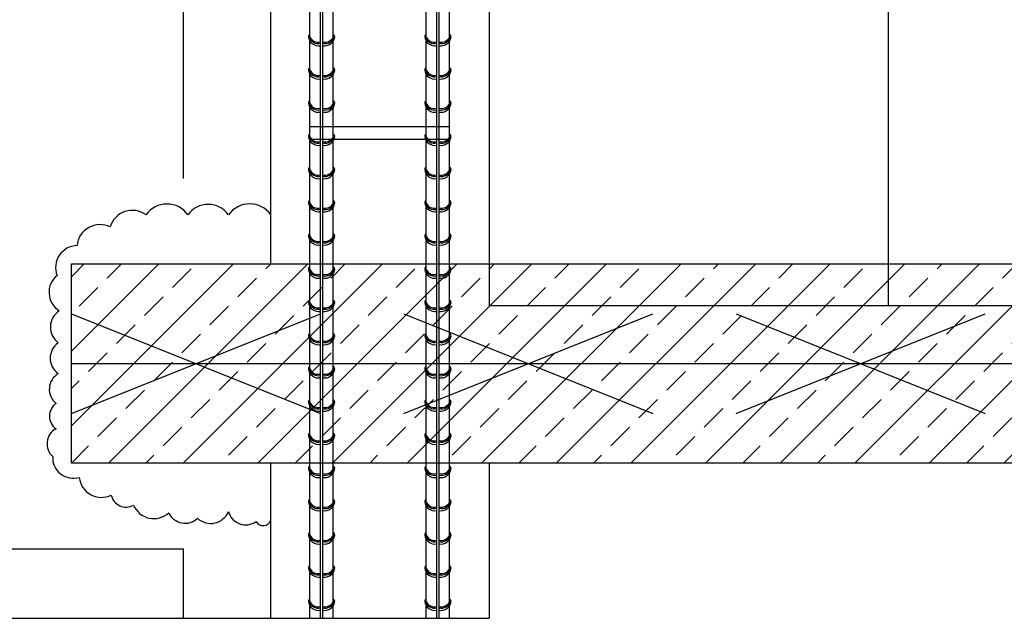
# Model space of a CAD drawing. Units: millimetres. Extents: x 52129 to 54326, y -1058 to 2831.
# Drawn here: x 52841 to 53315, y -578 to -290 of the extents above; entities that cross this region are included whole.
import ezdxf

# ---------------------------------------------------------------- set-up
doc = ezdxf.new("R2010")
doc.units = ezdxf.units.MM
doc.layers.add('Strichas', color=8, linetype='Continuous')
doc.layers.add('TERIVA', color=7, linetype='Continuous')

# ---------------------------------------------------------------- blocks, each defined once
blk = doc.blocks.new('blokelis is virsaus')
at = {"color": 251, "ltscale": 100, "true_color": 0x636466}
for p, q in [((69595.98, 2919.48), (69595.98, 2389.48)), ((69595.98, 2919.48), (69835.98, 2919.48)), ((69835.98, 2919.48), (69835.98, 2389.48)), ((69595.98, 2389.48), (69835.98, 2389.48))]:
    blk.add_line(p, q, dxfattribs=at)

msp = doc.modelspace()

# ---------------------------------------------------------------- hatches: boundary and pattern name
h = msp.add_hatch()
h.set_pattern_fill('AR-B816', color=256, scale=0.64, angle=90, style=0)
h.set_pattern_definition([(90, (-58531.4, -3536.06), (-130.048, 8e-15), []), (180, (-58531.4, -3536.06), (-130.048, -130.048), [130.048, -130.048])])
edge = h.paths.add_edge_path()
edge.add_ellipse((52961.87, 504.61), major_axis=(-113.5, 0), ratio=0.845836, start_angle=-90, end_angle=90, ccw=False)
edge.add_line((52961.87, 600.61), (52961.87, 637.53))
edge.add_line((52961.87, 637.53), (52718.97, 637.53))
edge.add_line((52718.97, 637.53), (52718.97, -578.13))
edge.add_line((52718.97, -578.13), (52961.87, -578.13))
edge.add_line((52961.87, -578.13), (52961.87, -551.39))
edge.add_ellipse((52961.87, -455.39), major_axis=(-113.5, 0), ratio=0.845836, start_angle=-90, end_angle=90, ccw=False)
edge.add_line((52961.87, -359.39), (52961.87, -71.39))
edge.add_ellipse((52961.87, 24.61), major_axis=(-113.5, 0), ratio=0.845836, start_angle=-90, end_angle=90, ccw=False)
edge.add_line((52961.87, 120.61), (52961.87, 408.61))
at = {"layer": 'Strichas', "true_color": 0x139b48}
h = msp.add_hatch(dxfattribs=at)
h.set_pattern_fill('ANSI33,_O', color=114, scale=4)
h.set_pattern_definition([(45, (-4047.22, -2259.725), (-17.960512, 17.960512), []), (45, (-4029.26, -2259.725), (-17.960512, 17.960512), [12.7, -6.35])])
h.paths.add_polyline_path([(53725.87, -407.39), (52865.87, -407.39), (52865.87, -431.39), (52925.87, -455.39), (53725.87, -455.39)])
h.paths.add_polyline_path([(53725.87, -455.39), (52925.87, -455.39), (52865.87, -479.39), (52865.87, -503.39), (52961.87, -503.39), (53725.87, -503.39)])
h.paths.add_polyline_path([(52865.87, -431.39), (52865.87, -455.39), (52925.87, -455.39)], flags=17)
h.paths.add_polyline_path([(52925.87, -455.39), (52865.87, -455.39), (52865.87, -479.39)], flags=17)

# ---------------------------------------------------------------- linework, layer by layer
for p, q in [((52961.87, -407.39), (52961.87, -23.39)), ((52961.87, -503.39), (52865.87, -503.39)), ((52961.87, -578.13), (52961.87, -503.39)), ((52718.97, -578.13), (53067.05, -578.13)), ((53065.09, -578.13), (53067.05, -578.13))]:
    msp.add_line(p, q)
at = {"color": 5, "lineweight": 30}
for p, q in [((52865.87, -431.39), (52985.87, -479.39)), ((52865.87, -479.39), (52985.87, -431.39)), ((53025.87, -431.39), (53145.87, -479.39)), ((53025.87, -479.39), (53145.87, -431.39)), ((53185.87, -431.39), (53305.87, -479.39)), ((53185.87, -479.39), (53305.87, -431.39)), ((52865.87, -455.39), (53725.87, -455.39))]:
    msp.add_line(p, q, dxfattribs=at)
msp.add_lwpolyline([(52961.87, -383.71, 0.518561), (52941.54, -383.78, 0.520567), (52922, -383.78, 0.520567), (52901.83, -383.78, 0.520567), (52884.57, -389.54, 0.520567), (52868.6, -398.58, 0.520567), (52859.02, -412.94, 0.520567), (52860.09, -429.95, 0.520567), (52859.55, -445.38, 0.520567), (52859.55, -460.26, 0.520567), (52858.49, -474.62, 0.520567), (52858.49, -486.85, 0.520567), (52856.89, -500.15, 0.520567), (52869.67, -510.25, 0.520567), (52885.1, -518.76, 0.520567), (52895.74, -523.54, 0.520567), (52912.77, -527.27, 0.520567), (52926.61, -529.92, 0.520567), (52941.51, -526.73, 0.520567), (52954.82, -531.52, 0.633846), (52961.87, -530.91)], format="xyb")
at = {"layer": 'Strichas', "color": 114, "true_color": 0x139b48}
for p, q in [((52865.87, -503.39), (52865.87, -407.39)), ((52865.87, -407.39), (53725.87, -407.39)), ((53725.87, -503.39), (52961.87, -503.39))]:
    msp.add_line(p, q, dxfattribs=at)
at = {"layer": 'TERIVA', "color": 5}
for p, q in [((52985.79, -293.12), (52985.79, -277.12)), ((52986.91, -293.12), (52986.91, -277.12)), ((53041.79, -293.12), (53041.79, -277.12)), ((53042.91, -293.12), (53042.91, -277.12)), ((52980.75, -293.12), (52980.75, -284.06)), ((52991.95, -293.12), (52991.95, -284.06)), ((53036.75, -293.12), (53036.75, -284.06)), ((53047.95, -293.12), (53047.95, -284.06)), ((52980.75, -298.09), (52980.75, -293.12)), ((52985.79, -309.12), (52985.79, -293.12)), ((52986.91, -309.12), (52986.91, -293.12)), ((52991.95, -298.09), (52991.95, -293.12)), ((53036.75, -298.09), (53036.75, -293.12)), ((53041.79, -309.12), (53041.79, -293.12)), ((53042.91, -309.12), (53042.91, -293.12)), ((53047.95, -298.09), (53047.95, -293.12)), ((52980.75, -309.12), (52980.75, -300.06)), ((52991.95, -309.12), (52991.95, -300.06)), ((53036.75, -309.12), (53036.75, -300.06)), ((53047.95, -309.12), (53047.95, -300.06)), ((52980.75, -314.09), (52980.75, -309.12)), ((52985.79, -325.12), (52985.79, -309.12)), ((52986.91, -325.12), (52986.91, -309.12)), ((52991.95, -314.09), (52991.95, -309.12)), ((53036.75, -314.09), (53036.75, -309.12)), ((53041.79, -325.12), (53041.79, -309.12)), ((53042.91, -325.12), (53042.91, -309.12)), ((53047.95, -314.09), (53047.95, -309.12)), ((52980.75, -325.12), (52980.75, -316.06)), ((52991.95, -325.12), (52991.95, -316.06)), ((53036.75, -325.12), (53036.75, -316.06)), ((53047.95, -325.12), (53047.95, -316.06)), ((52980.75, -330.09), (52980.75, -325.12)), ((52985.79, -341.12), (52985.79, -325.12)), ((52986.91, -341.12), (52986.91, -325.12)), ((52991.95, -330.09), (52991.95, -325.12)), ((53036.75, -330.09), (53036.75, -325.12)), ((53041.79, -341.12), (53041.79, -325.12)), ((53042.91, -341.12), (53042.91, -325.12)), ((53047.95, -330.09), (53047.95, -325.12)), ((52980.75, -341.12), (52980.75, -332.06)), ((52991.95, -341.12), (52991.95, -332.06)), ((53036.75, -341.12), (53036.75, -332.06)), ((53047.95, -341.12), (53047.95, -332.06)), ((52980.75, -346.09), (52980.75, -341.12)), ((52980.75, -341.12), (53047.95, -341.12)), ((52985.79, -357.12), (52985.79, -341.12)), ((52986.91, -357.12), (52986.91, -341.12)), ((52991.95, -346.09), (52991.95, -341.12)), ((53036.75, -346.09), (53036.75, -341.12)), ((53041.79, -357.12), (53041.79, -341.12)), ((53042.91, -357.12), (53042.91, -341.12)), ((53047.95, -346.09), (53047.95, -341.12)), ((52980.75, -347.28), (53047.95, -347.28)), ((52980.75, -357.12), (52980.75, -348.06)), ((52991.95, -357.12), (52991.95, -348.06)), ((53036.75, -357.12), (53036.75, -348.06)), ((53047.95, -357.12), (53047.95, -348.06)), ((52980.75, -362.09), (52980.75, -357.12)), ((52985.79, -373.12), (52985.79, -357.12)), ((52986.91, -373.12), (52986.91, -357.12)), ((52991.95, -362.09), (52991.95, -357.12)), ((53036.75, -362.09), (53036.75, -357.12)), ((53041.79, -373.12), (53041.79, -357.12)), ((53042.91, -373.12), (53042.91, -357.12)), ((53047.95, -362.09), (53047.95, -357.12)), ((52980.75, -373.12), (52980.75, -364.06)), ((52991.95, -373.12), (52991.95, -364.06)), ((53036.75, -373.12), (53036.75, -364.06)), ((53047.95, -373.12), (53047.95, -364.06)), ((52980.75, -378.09), (52980.75, -373.12)), ((52985.79, -389.12), (52985.79, -373.12)), ((52986.91, -389.12), (52986.91, -373.12)), ((52991.95, -378.09), (52991.95, -373.12)), ((53036.75, -378.09), (53036.75, -373.12)), ((53041.79, -389.12), (53041.79, -373.12)), ((53042.91, -389.12), (53042.91, -373.12)), ((53047.95, -378.09), (53047.95, -373.12)), ((52980.75, -389.12), (52980.75, -380.06)), ((52991.95, -389.12), (52991.95, -380.06)), ((53036.75, -389.12), (53036.75, -380.06)), ((53047.95, -389.12), (53047.95, -380.06)), ((52980.75, -394.09), (52980.75, -389.12)), ((52985.79, -405.12), (52985.79, -389.12)), ((52986.91, -405.12), (52986.91, -389.12)), ((52991.95, -394.09), (52991.95, -389.12)), ((53036.75, -394.09), (53036.75, -389.12)), ((53041.79, -405.12), (53041.79, -389.12)), ((53042.91, -405.12), (53042.91, -389.12)), ((53047.95, -394.09), (53047.95, -389.12)), ((52980.75, -405.12), (52980.75, -396.06)), ((52991.95, -405.12), (52991.95, -396.06)), ((53036.75, -405.12), (53036.75, -396.06)), ((53047.95, -405.12), (53047.95, -396.06)), ((52980.75, -410.09), (52980.75, -405.12)), ((52985.79, -421.12), (52985.79, -405.12)), ((52986.91, -421.12), (52986.91, -405.12)), ((52991.95, -410.09), (52991.95, -405.12)), ((53036.75, -410.09), (53036.75, -405.12)), ((53041.79, -421.12), (53041.79, -405.12)), ((53042.91, -421.12), (53042.91, -405.12)), ((53047.95, -410.09), (53047.95, -405.12)), ((52980.75, -421.12), (52980.75, -412.06)), ((52991.95, -421.12), (52991.95, -412.06)), ((53036.75, -421.12), (53036.75, -412.06)), ((53047.95, -421.12), (53047.95, -412.06)), ((52980.75, -426.09), (52980.75, -421.12)), ((52985.79, -437.12), (52985.79, -421.12)), ((52986.91, -437.12), (52986.91, -421.12)), ((52991.95, -426.09), (52991.95, -421.12)), ((53036.75, -426.09), (53036.75, -421.12)), ((53041.79, -437.12), (53041.79, -421.12)), ((53042.91, -437.12), (53042.91, -421.12)), ((53047.95, -426.09), (53047.95, -421.12)), ((52980.75, -437.12), (52980.75, -428.06)), ((52991.95, -437.12), (52991.95, -428.06)), ((53036.75, -437.12), (53036.75, -428.06)), ((53047.95, -437.12), (53047.95, -428.06)), ((52980.75, -442.09), (52980.75, -437.12)), ((52985.79, -453.12), (52985.79, -437.12)), ((52986.91, -453.12), (52986.91, -437.12)), ((52991.95, -442.09), (52991.95, -437.12)), ((53036.75, -442.09), (53036.75, -437.12)), ((53041.79, -453.12), (53041.79, -437.12)), ((53042.91, -453.12), (53042.91, -437.12)), ((53047.95, -442.09), (53047.95, -437.12)), ((52980.75, -453.12), (52980.75, -444.06)), ((52991.95, -453.12), (52991.95, -444.06)), ((53036.75, -453.12), (53036.75, -444.06)), ((53047.95, -453.12), (53047.95, -444.06)), ((52980.75, -458.09), (52980.75, -453.12)), ((52985.79, -469.12), (52985.79, -453.12)), ((52986.91, -469.12), (52986.91, -453.12)), ((52991.95, -458.09), (52991.95, -453.12)), ((53036.75, -458.09), (53036.75, -453.12)), ((53041.79, -469.12), (53041.79, -453.12)), ((53042.91, -469.12), (53042.91, -453.12)), ((53047.95, -458.09), (53047.95, -453.12)), ((52980.75, -469.12), (52980.75, -460.06)), ((52991.95, -469.12), (52991.95, -460.06)), ((53036.75, -469.12), (53036.75, -460.06)), ((53047.95, -469.12), (53047.95, -460.06)), ((52980.75, -474.09), (52980.75, -469.12)), ((52985.79, -485.12), (52985.79, -469.12)), ((52986.91, -485.12), (52986.91, -469.12)), ((52991.95, -474.09), (52991.95, -469.12)), ((53036.75, -474.09), (53036.75, -469.12)), ((53041.79, -485.12), (53041.79, -469.12)), ((53042.91, -485.12), (53042.91, -469.12)), ((53047.95, -474.09), (53047.95, -469.12)), ((52980.75, -485.12), (52980.75, -476.06)), ((52991.95, -485.12), (52991.95, -476.06)), ((53036.75, -485.12), (53036.75, -476.06)), ((53047.95, -485.12), (53047.95, -476.06)), ((52980.75, -490.09), (52980.75, -485.12)), ((52985.79, -501.12), (52985.79, -485.12)), ((52986.91, -501.12), (52986.91, -485.12)), ((52991.95, -490.09), (52991.95, -485.12)), ((53036.75, -490.09), (53036.75, -485.12)), ((53041.79, -501.12), (53041.79, -485.12)), ((53042.91, -501.12), (53042.91, -485.12)), ((53047.95, -490.09), (53047.95, -485.12)), ((52980.75, -501.12), (52980.75, -492.06)), ((52991.95, -501.12), (52991.95, -492.06)), ((53036.75, -501.12), (53036.75, -492.06)), ((53047.95, -501.12), (53047.95, -492.06)), ((52980.75, -506.09), (52980.75, -501.12)), ((52985.79, -517.12), (52985.79, -501.12)), ((52986.91, -517.12), (52986.91, -501.12)), ((52991.95, -506.09), (52991.95, -501.12)), ((53036.75, -506.09), (53036.75, -501.12)), ((53041.79, -517.12), (53041.79, -501.12)), ((53042.91, -517.12), (53042.91, -501.12)), ((53047.95, -506.09), (53047.95, -501.12)), ((52980.75, -517.12), (52980.75, -508.06)), ((52991.95, -517.12), (52991.95, -508.06)), ((53036.75, -517.12), (53036.75, -508.06)), ((53047.95, -517.12), (53047.95, -508.06)), ((52980.75, -522.09), (52980.75, -517.12)), ((52985.79, -533.12), (52985.79, -517.12)), ((52986.91, -533.12), (52986.91, -517.12)), ((52991.95, -522.09), (52991.95, -517.12)), ((53036.75, -522.09), (53036.75, -517.12)), ((53041.79, -533.12), (53041.79, -517.12)), ((53042.91, -533.12), (53042.91, -517.12)), ((53047.95, -522.09), (53047.95, -517.12)), ((52980.75, -533.12), (52980.75, -524.06)), ((52991.95, -533.12), (52991.95, -524.06)), ((53036.75, -533.12), (53036.75, -524.06)), ((53047.95, -533.12), (53047.95, -524.06)), ((52980.75, -538.09), (52980.75, -533.12)), ((52985.79, -549.12), (52985.79, -533.12)), ((52986.91, -549.12), (52986.91, -533.12)), ((52991.95, -538.09), (52991.95, -533.12)), ((53036.75, -538.09), (53036.75, -533.12)), ((53041.79, -549.12), (53041.79, -533.12)), ((53042.91, -549.12), (53042.91, -533.12)), ((53047.95, -538.09), (53047.95, -533.12)), ((52980.75, -549.12), (52980.75, -540.06)), ((52991.95, -549.12), (52991.95, -540.06)), ((53036.75, -549.12), (53036.75, -540.06)), ((53047.95, -549.12), (53047.95, -540.06)), ((52980.75, -554.09), (52980.75, -549.12)), ((52985.79, -565.12), (52985.79, -549.12)), ((52986.91, -565.12), (52986.91, -549.12)), ((52991.95, -554.09), (52991.95, -549.12)), ((53036.75, -554.09), (53036.75, -549.12)), ((53041.79, -565.12), (53041.79, -549.12)), ((53042.91, -565.12), (53042.91, -549.12)), ((53047.95, -554.09), (53047.95, -549.12)), ((52980.75, -565.12), (52980.75, -556.06)), ((52991.95, -565.12), (52991.95, -556.06)), ((53036.75, -565.12), (53036.75, -556.06)), ((53047.95, -565.12), (53047.95, -556.06)), ((52980.75, -570.09), (52980.75, -565.12)), ((52985.79, -578.13), (52985.79, -565.12)), ((52986.91, -578.13), (52986.91, -565.12)), ((52991.95, -570.09), (52991.95, -565.12)), ((53036.75, -570.09), (53036.75, -565.12)), ((53041.79, -578.13), (53041.79, -565.12)), ((53042.91, -578.13), (53042.91, -565.12)), ((53047.95, -570.09), (53047.95, -565.12)), ((52980.75, -578.13), (52980.75, -572.06)), ((52991.95, -578.13), (52991.95, -572.06)), ((53036.75, -578.13), (53036.75, -572.06)), ((53047.95, -578.13), (53047.95, -572.06))]:
    msp.add_line(p, q, dxfattribs=at)
at = {"layer": 'TERIVA'}
msp.add_line((53067.05, -503.39), (53067.05, -578.13), dxfattribs=at)
at = {"layer": 'TERIVA', "color": 5}
for centre, radius, start, end in [((52981.45, -298.01), 1.44, 136.6251, 180.3489), ((52984.92, -297.4), 4.94, 187.0953, 280.4065), ((52982.12, -297.54), 1.79, 162.954, 192.8711), ((52984.69, -296.78), 4.47, 194.9792, 284.2027), ((52981.43, -298), 1.41, 118.5555, 136.2002), ((52984.66, -296.25), 4.33, 205.2516, 285.2308), ((52987.79, -297.4), 4.94, 259.5935, 352.9047), ((52988.04, -296.25), 4.33, 254.7692, 334.7484), ((52988.01, -296.78), 4.47, 255.7973, 345.0208), ((52991.28, -298), 1.41, 43.7998, 61.4445), ((52991.25, -298.01), 1.44, 359.6511, 43.3749), ((52990.59, -297.54), 1.79, 347.1289, 17.046), ((53037.45, -298.01), 1.44, 136.6251, 180.3489), ((53040.92, -297.4), 4.94, 187.0953, 280.4065), ((53038.12, -297.54), 1.79, 162.954, 192.8711), ((53040.69, -296.78), 4.47, 194.9792, 284.2027), ((53037.43, -298), 1.41, 118.5555, 136.2002), ((53040.66, -296.25), 4.33, 205.2516, 285.2308), ((53043.79, -297.4), 4.94, 259.5935, 352.9047), ((53044.04, -296.25), 4.33, 254.7692, 334.7484), ((53044.01, -296.78), 4.47, 255.7973, 345.0208), ((53047.28, -298), 1.41, 43.7998, 61.4445), ((53047.25, -298.01), 1.44, 359.6511, 43.3749), ((53046.59, -297.54), 1.79, 347.1289, 17.046), ((52981.43, -314), 1.41, 118.5555, 136.2002), ((52991.28, -314), 1.41, 43.7998, 61.4445), ((53037.43, -314), 1.41, 118.5555, 136.2002), ((53047.28, -314), 1.41, 43.7998, 61.4445), ((52981.45, -314.01), 1.44, 136.6251, 180.3489), ((52984.92, -313.4), 4.94, 187.0953, 280.4065), ((52982.12, -313.54), 1.79, 162.954, 192.8711), ((52984.69, -312.78), 4.47, 194.9792, 284.2027), ((52984.66, -312.25), 4.33, 205.2516, 285.2308), ((52987.79, -313.4), 4.94, 259.5935, 352.9047), ((52988.04, -312.25), 4.33, 254.7692, 334.7484), ((52988.01, -312.78), 4.47, 255.7973, 345.0208), ((52991.25, -314.01), 1.44, 359.6511, 43.3749), ((52990.59, -313.54), 1.79, 347.1289, 17.046), ((53037.45, -314.01), 1.44, 136.6251, 180.3489), ((53040.92, -313.4), 4.94, 187.0953, 280.4065), ((53038.12, -313.54), 1.79, 162.954, 192.8711), ((53040.69, -312.78), 4.47, 194.9792, 284.2027), ((53040.66, -312.25), 4.33, 205.2516, 285.2308), ((53043.79, -313.4), 4.94, 259.5935, 352.9047), ((53044.04, -312.25), 4.33, 254.7692, 334.7484), ((53044.01, -312.78), 4.47, 255.7973, 345.0208), ((53047.25, -314.01), 1.44, 359.6511, 43.3749), ((53046.59, -313.54), 1.79, 347.1289, 17.046), ((52981.45, -330.01), 1.44, 136.6251, 180.3489), ((52984.92, -329.4), 4.94, 187.0953, 280.4065), ((52982.12, -329.54), 1.79, 162.954, 192.8711), ((52984.69, -328.78), 4.47, 194.9792, 284.2027), ((52981.43, -330), 1.41, 118.5555, 136.2002), ((52984.66, -328.25), 4.33, 205.2516, 285.2308), ((52987.79, -329.4), 4.94, 259.5935, 352.9047), ((52988.04, -328.25), 4.33, 254.7692, 334.7484), ((52988.01, -328.78), 4.47, 255.7973, 345.0208), ((52991.28, -330), 1.41, 43.7998, 61.4445), ((52991.25, -330.01), 1.44, 359.6511, 43.3749), ((52990.59, -329.54), 1.79, 347.1289, 17.046), ((53037.45, -330.01), 1.44, 136.6251, 180.3489), ((53040.92, -329.4), 4.94, 187.0953, 280.4065), ((53038.12, -329.54), 1.79, 162.954, 192.8711), ((53040.69, -328.78), 4.47, 194.9792, 284.2027), ((53037.43, -330), 1.41, 118.5555, 136.2002), ((53040.66, -328.25), 4.33, 205.2516, 285.2308), ((53043.79, -329.4), 4.94, 259.5935, 352.9047), ((53044.04, -328.25), 4.33, 254.7692, 334.7484), ((53044.01, -328.78), 4.47, 255.7973, 345.0208), ((53047.28, -330), 1.41, 43.7998, 61.4445), ((53047.25, -330.01), 1.44, 359.6511, 43.3749), ((53046.59, -329.54), 1.79, 347.1289, 17.046), ((52981.45, -346.01), 1.44, 136.6251, 180.3489), ((52984.92, -345.4), 4.94, 187.0953, 280.4065), ((52982.12, -345.54), 1.79, 162.954, 192.8711), ((52984.69, -344.78), 4.47, 194.9792, 284.2027), ((52981.43, -346), 1.41, 118.5555, 136.2002), ((52987.79, -345.4), 4.94, 259.5935, 352.9047), ((52988.01, -344.78), 4.47, 255.7973, 345.0208), ((52991.28, -346), 1.41, 43.7998, 61.4445), ((52991.25, -346.01), 1.44, 359.6511, 43.3749), ((52990.59, -345.54), 1.79, 347.1289, 17.046), ((53037.45, -346.01), 1.44, 136.6251, 180.3489), ((53040.92, -345.4), 4.94, 187.0953, 280.4065), ((53038.12, -345.54), 1.79, 162.954, 192.8711), ((53040.69, -344.78), 4.47, 194.9792, 284.2027), ((53037.43, -346), 1.41, 118.5555, 136.2002), ((53043.79, -345.4), 4.94, 259.5935, 352.9047), ((53044.01, -344.78), 4.47, 255.7973, 345.0208), ((53047.28, -346), 1.41, 43.7998, 61.4445), ((53047.25, -346.01), 1.44, 359.6511, 43.3749), ((53046.59, -345.54), 1.79, 347.1289, 17.046), ((52984.66, -344.25), 4.33, 205.2516, 285.2308), ((52988.04, -344.25), 4.33, 254.7692, 334.7484), ((53040.66, -344.25), 4.33, 205.2516, 285.2308), ((53044.04, -344.25), 4.33, 254.7692, 334.7484), ((52981.45, -362.01), 1.44, 136.6251, 180.3489), ((52984.92, -361.4), 4.94, 187.0953, 280.4065), ((52982.12, -361.54), 1.79, 162.954, 192.8711), ((52984.69, -360.78), 4.47, 194.9792, 284.2027), ((52981.43, -362), 1.41, 118.5555, 136.2002), ((52984.66, -360.25), 4.33, 205.2516, 285.2308), ((52987.79, -361.4), 4.94, 259.5935, 352.9047), ((52988.04, -360.25), 4.33, 254.7692, 334.7484), ((52988.01, -360.78), 4.47, 255.7973, 345.0208), ((52991.28, -362), 1.41, 43.7998, 61.4445), ((52991.25, -362.01), 1.44, 359.6511, 43.3749), ((52990.59, -361.54), 1.79, 347.1289, 17.046), ((53037.45, -362.01), 1.44, 136.6251, 180.3489), ((53040.92, -361.4), 4.94, 187.0953, 280.4065), ((53038.12, -361.54), 1.79, 162.954, 192.8711), ((53040.69, -360.78), 4.47, 194.9792, 284.2027), ((53037.43, -362), 1.41, 118.5555, 136.2002), ((53040.66, -360.25), 4.33, 205.2516, 285.2308), ((53043.79, -361.4), 4.94, 259.5935, 352.9047), ((53044.04, -360.25), 4.33, 254.7692, 334.7484), ((53044.01, -360.78), 4.47, 255.7973, 345.0208), ((53047.28, -362), 1.41, 43.7998, 61.4445), ((53047.25, -362.01), 1.44, 359.6511, 43.3749), ((53046.59, -361.54), 1.79, 347.1289, 17.046), ((52981.45, -378.01), 1.44, 136.6251, 180.3489), ((52984.92, -377.4), 4.94, 187.0953, 280.4065), ((52982.12, -377.54), 1.79, 162.954, 192.8711), ((52984.69, -376.78), 4.47, 194.9792, 284.2027), ((52981.43, -378), 1.41, 118.5555, 136.2002), ((52984.66, -376.25), 4.33, 205.2516, 285.2308), ((52987.79, -377.4), 4.94, 259.5935, 352.9047), ((52988.04, -376.25), 4.33, 254.7692, 334.7484), ((52988.01, -376.78), 4.47, 255.7973, 345.0208), ((52991.28, -378), 1.41, 43.7998, 61.4445), ((52991.25, -378.01), 1.44, 359.6511, 43.3749), ((52990.59, -377.54), 1.79, 347.1289, 17.046), ((53037.45, -378.01), 1.44, 136.6251, 180.3489), ((53040.92, -377.4), 4.94, 187.0953, 280.4065), ((53038.12, -377.54), 1.79, 162.954, 192.8711), ((53040.69, -376.78), 4.47, 194.9792, 284.2027), ((53037.43, -378), 1.41, 118.5555, 136.2002), ((53040.66, -376.25), 4.33, 205.2516, 285.2308), ((53043.79, -377.4), 4.94, 259.5935, 352.9047), ((53044.04, -376.25), 4.33, 254.7692, 334.7484), ((53044.01, -376.78), 4.47, 255.7973, 345.0208), ((53047.28, -378), 1.41, 43.7998, 61.4445), ((53047.25, -378.01), 1.44, 359.6511, 43.3749), ((53046.59, -377.54), 1.79, 347.1289, 17.046), ((52981.45, -394.01), 1.44, 136.6251, 180.3489), ((52982.12, -393.54), 1.79, 162.954, 192.8711), ((52981.43, -394), 1.41, 118.5555, 136.2002), ((52991.28, -394), 1.41, 43.7998, 61.4445), ((52991.25, -394.01), 1.44, 359.6511, 43.3749), ((52990.59, -393.54), 1.79, 347.1289, 17.046), ((53037.45, -394.01), 1.44, 136.6251, 180.3489), ((53038.12, -393.54), 1.79, 162.954, 192.8711), ((53037.43, -394), 1.41, 118.5555, 136.2002), ((53047.28, -394), 1.41, 43.7998, 61.4445), ((53047.25, -394.01), 1.44, 359.6511, 43.3749), ((53046.59, -393.54), 1.79, 347.1289, 17.046), ((52984.92, -393.4), 4.94, 187.0953, 280.4065), ((52984.69, -392.78), 4.47, 194.9792, 284.2027), ((52984.66, -392.25), 4.33, 205.2516, 285.2308), ((52987.79, -393.4), 4.94, 259.5935, 352.9047), ((52988.04, -392.25), 4.33, 254.7692, 334.7484), ((52988.01, -392.78), 4.47, 255.7973, 345.0208), ((53040.92, -393.4), 4.94, 187.0953, 280.4065), ((53040.69, -392.78), 4.47, 194.9792, 284.2027), ((53040.66, -392.25), 4.33, 205.2516, 285.2308), ((53043.79, -393.4), 4.94, 259.5935, 352.9047), ((53044.04, -392.25), 4.33, 254.7692, 334.7484), ((53044.01, -392.78), 4.47, 255.7973, 345.0208), ((52981.45, -410.01), 1.44, 136.6251, 180.3489), ((52984.92, -409.4), 4.94, 187.0953, 280.4065), ((52982.12, -409.54), 1.79, 162.954, 192.8711), ((52984.69, -408.78), 4.47, 194.9792, 284.2027), ((52981.43, -410), 1.41, 118.5555, 136.2002), ((52984.66, -408.25), 4.33, 205.2516, 285.2308), ((52987.79, -409.4), 4.94, 259.5935, 352.9047), ((52988.04, -408.25), 4.33, 254.7692, 334.7484), ((52988.01, -408.78), 4.47, 255.7973, 345.0208), ((52991.28, -410), 1.41, 43.7998, 61.4445), ((52991.25, -410.01), 1.44, 359.6511, 43.3749), ((52990.59, -409.54), 1.79, 347.1289, 17.046), ((53037.45, -410.01), 1.44, 136.6251, 180.3489), ((53040.92, -409.4), 4.94, 187.0953, 280.4065), ((53038.12, -409.54), 1.79, 162.954, 192.8711), ((53040.69, -408.78), 4.47, 194.9792, 284.2027), ((53037.43, -410), 1.41, 118.5555, 136.2002), ((53040.66, -408.25), 4.33, 205.2516, 285.2308), ((53043.79, -409.4), 4.94, 259.5935, 352.9047), ((53044.04, -408.25), 4.33, 254.7692, 334.7484), ((53044.01, -408.78), 4.47, 255.7973, 345.0208), ((53047.28, -410), 1.41, 43.7998, 61.4445), ((53047.25, -410.01), 1.44, 359.6511, 43.3749), ((53046.59, -409.54), 1.79, 347.1289, 17.046), ((52981.45, -426.01), 1.44, 136.6251, 180.3489), ((52984.92, -425.4), 4.94, 187.0953, 280.4065), ((52982.12, -425.54), 1.79, 162.954, 192.8711), ((52984.69, -424.78), 4.47, 194.9792, 284.2027), ((52981.43, -426), 1.41, 118.5555, 136.2002), ((52984.66, -424.25), 4.33, 205.2516, 285.2308), ((52987.79, -425.4), 4.94, 259.5935, 352.9047), ((52988.04, -424.25), 4.33, 254.7692, 334.7484), ((52988.01, -424.78), 4.47, 255.7973, 345.0208), ((52991.28, -426), 1.41, 43.7998, 61.4445), ((52991.25, -426.01), 1.44, 359.6511, 43.3749), ((52990.59, -425.54), 1.79, 347.1289, 17.046), ((53037.45, -426.01), 1.44, 136.6251, 180.3489), ((53040.92, -425.4), 4.94, 187.0953, 280.4065), ((53038.12, -425.54), 1.79, 162.954, 192.8711), ((53040.69, -424.78), 4.47, 194.9792, 284.2027), ((53037.43, -426), 1.41, 118.5555, 136.2002), ((53040.66, -424.25), 4.33, 205.2516, 285.2308), ((53043.79, -425.4), 4.94, 259.5935, 352.9047), ((53044.04, -424.25), 4.33, 254.7692, 334.7484), ((53044.01, -424.78), 4.47, 255.7973, 345.0208), ((53047.28, -426), 1.41, 43.7998, 61.4445), ((53047.25, -426.01), 1.44, 359.6511, 43.3749), ((53046.59, -425.54), 1.79, 347.1289, 17.046), ((52981.43, -442), 1.41, 118.5555, 136.2002), ((52991.28, -442), 1.41, 43.7998, 61.4445), ((53037.43, -442), 1.41, 118.5555, 136.2002), ((53047.28, -442), 1.41, 43.7998, 61.4445), ((52981.45, -442.01), 1.44, 136.6251, 180.3489), ((52984.92, -441.4), 4.94, 187.0953, 280.4065), ((52982.12, -441.54), 1.79, 162.954, 192.8711), ((52984.69, -440.78), 4.47, 194.9792, 284.2027), ((52984.66, -440.25), 4.33, 205.2516, 285.2308), ((52987.79, -441.4), 4.94, 259.5935, 352.9047), ((52988.04, -440.25), 4.33, 254.7692, 334.7484), ((52988.01, -440.78), 4.47, 255.7973, 345.0208), ((52991.25, -442.01), 1.44, 359.6511, 43.3749), ((52990.59, -441.54), 1.79, 347.1289, 17.046), ((53037.45, -442.01), 1.44, 136.6251, 180.3489), ((53040.92, -441.4), 4.94, 187.0953, 280.4065), ((53038.12, -441.54), 1.79, 162.954, 192.8711), ((53040.69, -440.78), 4.47, 194.9792, 284.2027), ((53040.66, -440.25), 4.33, 205.2516, 285.2308), ((53043.79, -441.4), 4.94, 259.5935, 352.9047), ((53044.04, -440.25), 4.33, 254.7692, 334.7484), ((53044.01, -440.78), 4.47, 255.7973, 345.0208), ((53047.25, -442.01), 1.44, 359.6511, 43.3749), ((53046.59, -441.54), 1.79, 347.1289, 17.046), ((52981.45, -458.01), 1.44, 136.6251, 180.3489), ((52984.92, -457.4), 4.94, 187.0953, 280.4065), ((52982.12, -457.54), 1.79, 162.954, 192.8711), ((52984.69, -456.78), 4.47, 194.9792, 284.2027), ((52981.43, -458), 1.41, 118.5555, 136.2002), ((52984.66, -456.25), 4.33, 205.2516, 285.2308), ((52987.79, -457.4), 4.94, 259.5935, 352.9047), ((52988.04, -456.25), 4.33, 254.7692, 334.7484), ((52988.01, -456.78), 4.47, 255.7973, 345.0208), ((52991.28, -458), 1.41, 43.7998, 61.4445), ((52991.25, -458.01), 1.44, 359.6511, 43.3749), ((52990.59, -457.54), 1.79, 347.1289, 17.046), ((53037.45, -458.01), 1.44, 136.6251, 180.3489), ((53040.92, -457.4), 4.94, 187.0953, 280.4065), ((53038.12, -457.54), 1.79, 162.954, 192.8711), ((53040.69, -456.78), 4.47, 194.9792, 284.2027), ((53037.43, -458), 1.41, 118.5555, 136.2002), ((53040.66, -456.25), 4.33, 205.2516, 285.2308), ((53043.79, -457.4), 4.94, 259.5935, 352.9047), ((53044.04, -456.25), 4.33, 254.7692, 334.7484), ((53044.01, -456.78), 4.47, 255.7973, 345.0208), ((53047.28, -458), 1.41, 43.7998, 61.4445), ((53047.25, -458.01), 1.44, 359.6511, 43.3749), ((53046.59, -457.54), 1.79, 347.1289, 17.046), ((52981.45, -474.01), 1.44, 136.6251, 180.3489), ((52984.92, -473.4), 4.94, 187.0953, 280.4065), ((52982.12, -473.54), 1.79, 162.954, 192.8711), ((52984.69, -472.78), 4.47, 194.9792, 284.2027), ((52981.43, -474), 1.41, 118.5555, 136.2002), ((52987.79, -473.4), 4.94, 259.5935, 352.9047), ((52988.01, -472.78), 4.47, 255.7973, 345.0208), ((52991.28, -474), 1.41, 43.7998, 61.4445), ((52991.25, -474.01), 1.44, 359.6511, 43.3749), ((52990.59, -473.54), 1.79, 347.1289, 17.046), ((53037.45, -474.01), 1.44, 136.6251, 180.3489), ((53040.92, -473.4), 4.94, 187.0953, 280.4065), ((53038.12, -473.54), 1.79, 162.954, 192.8711), ((53040.69, -472.78), 4.47, 194.9792, 284.2027), ((53037.43, -474), 1.41, 118.5555, 136.2002), ((53043.79, -473.4), 4.94, 259.5935, 352.9047), ((53044.01, -472.78), 4.47, 255.7973, 345.0208), ((53047.28, -474), 1.41, 43.7998, 61.4445), ((53047.25, -474.01), 1.44, 359.6511, 43.3749), ((53046.59, -473.54), 1.79, 347.1289, 17.046), ((52984.66, -472.25), 4.33, 205.2516, 285.2308), ((52988.04, -472.25), 4.33, 254.7692, 334.7484), ((53040.66, -472.25), 4.33, 205.2516, 285.2308), ((53044.04, -472.25), 4.33, 254.7692, 334.7484), ((52981.45, -490.01), 1.44, 136.6251, 180.3489), ((52984.92, -489.4), 4.94, 187.0953, 280.4065), ((52982.12, -489.54), 1.79, 162.954, 192.8711), ((52984.69, -488.78), 4.47, 194.9792, 284.2027), ((52981.43, -490), 1.41, 118.5555, 136.2002), ((52984.66, -488.25), 4.33, 205.2516, 285.2308), ((52987.79, -489.4), 4.94, 259.5935, 352.9047), ((52988.04, -488.25), 4.33, 254.7692, 334.7484), ((52988.01, -488.78), 4.47, 255.7973, 345.0208), ((52991.28, -490), 1.41, 43.7998, 61.4445), ((52991.25, -490.01), 1.44, 359.6511, 43.3749), ((52990.59, -489.54), 1.79, 347.1289, 17.046), ((53037.45, -490.01), 1.44, 136.6251, 180.3489), ((53040.92, -489.4), 4.94, 187.0953, 280.4065), ((53038.12, -489.54), 1.79, 162.954, 192.8711), ((53040.69, -488.78), 4.47, 194.9792, 284.2027), ((53037.43, -490), 1.41, 118.5555, 136.2002), ((53040.66, -488.25), 4.33, 205.2516, 285.2308), ((53043.79, -489.4), 4.94, 259.5935, 352.9047), ((53044.04, -488.25), 4.33, 254.7692, 334.7484), ((53044.01, -488.78), 4.47, 255.7973, 345.0208), ((53047.28, -490), 1.41, 43.7998, 61.4445), ((53047.25, -490.01), 1.44, 359.6511, 43.3749), ((53046.59, -489.54), 1.79, 347.1289, 17.046), ((52981.45, -506.01), 1.44, 136.6251, 180.3489), ((52984.92, -505.4), 4.94, 187.0953, 280.4065), ((52982.12, -505.54), 1.79, 162.954, 192.8711), ((52984.69, -504.78), 4.47, 194.9792, 284.2027), ((52981.43, -506), 1.41, 118.5555, 136.2002), ((52984.66, -504.25), 4.33, 205.2516, 285.2308), ((52987.79, -505.4), 4.94, 259.5935, 352.9047), ((52988.04, -504.25), 4.33, 254.7692, 334.7484), ((52988.01, -504.78), 4.47, 255.7973, 345.0208), ((52991.28, -506), 1.41, 43.7998, 61.4445), ((52991.25, -506.01), 1.44, 359.6511, 43.3749), ((52990.59, -505.54), 1.79, 347.1289, 17.046), ((53037.45, -506.01), 1.44, 136.6251, 180.3489), ((53040.92, -505.4), 4.94, 187.0953, 280.4065), ((53038.12, -505.54), 1.79, 162.954, 192.8711), ((53040.69, -504.78), 4.47, 194.9792, 284.2027), ((53037.43, -506), 1.41, 118.5555, 136.2002), ((53040.66, -504.25), 4.33, 205.2516, 285.2308), ((53043.79, -505.4), 4.94, 259.5935, 352.9047), ((53044.04, -504.25), 4.33, 254.7692, 334.7484), ((53044.01, -504.78), 4.47, 255.7973, 345.0208), ((53047.28, -506), 1.41, 43.7998, 61.4445), ((53047.25, -506.01), 1.44, 359.6511, 43.3749), ((53046.59, -505.54), 1.79, 347.1289, 17.046), ((52981.45, -522.01), 1.44, 136.6251, 180.3489), ((52982.12, -521.54), 1.79, 162.954, 192.8711), ((52981.43, -522), 1.41, 118.5555, 136.2002), ((52991.28, -522), 1.41, 43.7998, 61.4445), ((52991.25, -522.01), 1.44, 359.6511, 43.3749), ((52990.59, -521.54), 1.79, 347.1289, 17.046), ((53037.45, -522.01), 1.44, 136.6251, 180.3489), ((53038.12, -521.54), 1.79, 162.954, 192.8711), ((53037.43, -522), 1.41, 118.5555, 136.2002), ((53047.28, -522), 1.41, 43.7998, 61.4445), ((53047.25, -522.01), 1.44, 359.6511, 43.3749), ((53046.59, -521.54), 1.79, 347.1289, 17.046), ((52984.92, -521.4), 4.94, 187.0953, 280.4065), ((52984.69, -520.78), 4.47, 194.9792, 284.2027), ((52984.66, -520.25), 4.33, 205.2516, 285.2308), ((52987.79, -521.4), 4.94, 259.5935, 352.9047), ((52988.04, -520.25), 4.33, 254.7692, 334.7484), ((52988.01, -520.78), 4.47, 255.7973, 345.0208), ((53040.92, -521.4), 4.94, 187.0953, 280.4065), ((53040.69, -520.78), 4.47, 194.9792, 284.2027), ((53040.66, -520.25), 4.33, 205.2516, 285.2308), ((53043.79, -521.4), 4.94, 259.5935, 352.9047), ((53044.04, -520.25), 4.33, 254.7692, 334.7484), ((53044.01, -520.78), 4.47, 255.7973, 345.0208), ((52981.45, -538.01), 1.44, 136.6251, 180.3489), ((52984.92, -537.4), 4.94, 187.0953, 280.4065), ((52982.12, -537.54), 1.79, 162.954, 192.8711), ((52984.69, -536.78), 4.47, 194.9792, 284.2027), ((52981.43, -538), 1.41, 118.5555, 136.2002), ((52984.66, -536.25), 4.33, 205.2516, 285.2308), ((52987.79, -537.4), 4.94, 259.5935, 352.9047), ((52988.04, -536.25), 4.33, 254.7692, 334.7484), ((52988.01, -536.78), 4.47, 255.7973, 345.0208), ((52991.28, -538), 1.41, 43.7998, 61.4445), ((52991.25, -538.01), 1.44, 359.6511, 43.3749), ((52990.59, -537.54), 1.79, 347.1289, 17.046), ((53037.45, -538.01), 1.44, 136.6251, 180.3489), ((53040.92, -537.4), 4.94, 187.0953, 280.4065), ((53038.12, -537.54), 1.79, 162.954, 192.8711), ((53040.69, -536.78), 4.47, 194.9792, 284.2027), ((53037.43, -538), 1.41, 118.5555, 136.2002), ((53040.66, -536.25), 4.33, 205.2516, 285.2308), ((53043.79, -537.4), 4.94, 259.5935, 352.9047), ((53044.04, -536.25), 4.33, 254.7692, 334.7484), ((53044.01, -536.78), 4.47, 255.7973, 345.0208), ((53047.28, -538), 1.41, 43.7998, 61.4445), ((53047.25, -538.01), 1.44, 359.6511, 43.3749), ((53046.59, -537.54), 1.79, 347.1289, 17.046), ((52981.45, -554.01), 1.44, 136.6251, 180.3489), ((52984.92, -553.4), 4.94, 187.0953, 280.4065), ((52982.12, -553.54), 1.79, 162.954, 192.8711), ((52984.69, -552.78), 4.47, 194.9792, 284.2027), ((52981.43, -554), 1.41, 118.5555, 136.2002), ((52984.66, -552.25), 4.33, 205.2516, 285.2308), ((52987.79, -553.4), 4.94, 259.5935, 352.9047), ((52988.04, -552.25), 4.33, 254.7692, 334.7484), ((52988.01, -552.78), 4.47, 255.7973, 345.0208), ((52991.28, -554), 1.41, 43.7998, 61.4445), ((52991.25, -554.01), 1.44, 359.6511, 43.3749), ((52990.59, -553.54), 1.79, 347.1289, 17.046), ((53037.45, -554.01), 1.44, 136.6251, 180.3489), ((53040.92, -553.4), 4.94, 187.0953, 280.4065), ((53038.12, -553.54), 1.79, 162.954, 192.8711), ((53040.69, -552.78), 4.47, 194.9792, 284.2027), ((53037.43, -554), 1.41, 118.5555, 136.2002), ((53040.66, -552.25), 4.33, 205.2516, 285.2308), ((53043.79, -553.4), 4.94, 259.5935, 352.9047), ((53044.04, -552.25), 4.33, 254.7692, 334.7484), ((53044.01, -552.78), 4.47, 255.7973, 345.0208), ((53047.28, -554), 1.41, 43.7998, 61.4445), ((53047.25, -554.01), 1.44, 359.6511, 43.3749), ((53046.59, -553.54), 1.79, 347.1289, 17.046), ((52981.43, -570), 1.41, 118.5555, 136.2002), ((52991.28, -570), 1.41, 43.7998, 61.4445), ((53037.43, -570), 1.41, 118.5555, 136.2002), ((53047.28, -570), 1.41, 43.7998, 61.4445), ((52981.45, -570.01), 1.44, 136.6251, 180.3489), ((52984.92, -569.4), 4.94, 187.0953, 280.4065), ((52982.12, -569.54), 1.79, 162.954, 192.8711), ((52984.69, -568.78), 4.47, 194.9792, 284.2027), ((52984.66, -568.25), 4.33, 205.2516, 285.2308), ((52987.79, -569.4), 4.94, 259.5935, 352.9047), ((52988.04, -568.25), 4.33, 254.7692, 334.7484), ((52988.01, -568.78), 4.47, 255.7973, 345.0208), ((52991.25, -570.01), 1.44, 359.6511, 43.3749), ((52990.59, -569.54), 1.79, 347.1289, 17.046), ((53037.45, -570.01), 1.44, 136.6251, 180.3489), ((53040.92, -569.4), 4.94, 187.0953, 280.4065), ((53038.12, -569.54), 1.79, 162.954, 192.8711), ((53040.69, -568.78), 4.47, 194.9792, 284.2027), ((53040.66, -568.25), 4.33, 205.2516, 285.2308), ((53043.79, -569.4), 4.94, 259.5935, 352.9047), ((53044.04, -568.25), 4.33, 254.7692, 334.7484), ((53044.01, -568.78), 4.47, 255.7973, 345.0208), ((53047.25, -570.01), 1.44, 359.6511, 43.3749), ((53046.59, -569.54), 1.79, 347.1289, 17.046)]:
    msp.add_arc(centre, radius, start, end, dxfattribs=at)

# ---------------------------------------------------------------- block references
at = {"layer": 'TERIVA', "color": 0, "xscale": 0.8, "yscale": 0.8, "zscale": 0.8}
for p in [(-2609.74, -2338.98), (-2417.74, -2338.98)]:
    msp.add_blockref('blokelis is virsaus', p, dxfattribs=at)

doc.saveas('drawing.dxf')
